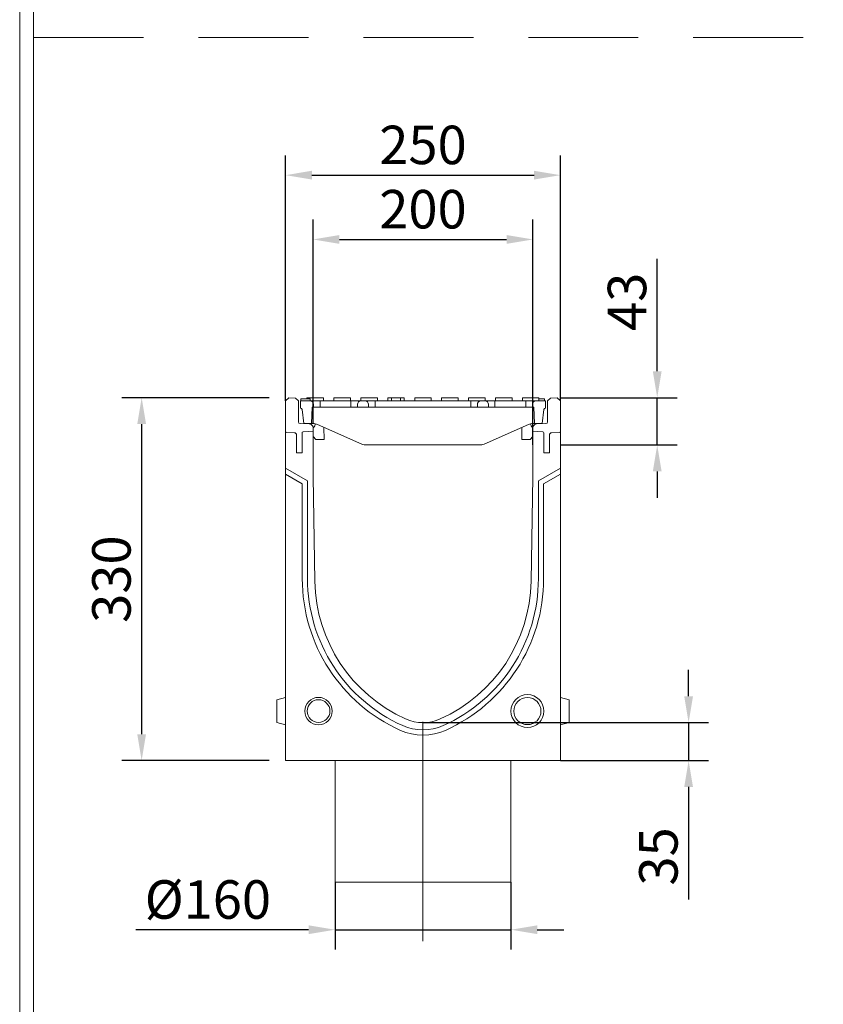
# Model space of a CAD drawing. Units: millimetres. Extents: x 80 to 3075, y 51 to 4287.
# Drawn here: x 80 to 811, y 2221 to 3116 of the extents above; entities that cross this region are included whole.
import ezdxf

# ---------------------------------------------------------------- set-up
doc = ezdxf.new("R2010")
doc.units = ezdxf.units.MM
doc.linetypes.add('GESTRICHELT', pattern=[0.75, 0.5, -0.25])
doc.layers.add('DUENN-18', color=7, linetype='Continuous', lineweight=9)
doc.styles.get("Standard").update_dxf_attribs({"font": 'txt.shx'})
doc.dimstyles.get("Standard").update_dxf_attribs({"dimscale": 10, "dimtxt": 3.5, "dimasz": 2.4, "dimexe": 1.8, "dimexo": 0, "dimgap": 1, "dimtad": 1, "dimdec": 0, "dimrnd": 0.01, "dimzin": 0, "dimdsep": 46, "dimtxsty": 'Standard', "dimcen": 3, "dimclrd": 256, "dimclre": 256, "dimclrt": 7, "dimadec": 0, "dimazin": 0, "dimtfac": 1, "dimtdec": 0, "dimtix": 1, "dimtmove": 0, "dimatfit": 0, "dimfxl": 0, "dimtolj": 1, "dimtzin": 0, "dimarcsym": 0})

# ---------------------------------------------------------------- blocks, each defined once
blk = doc.blocks.new('*D58')
at = {"layer": 'Defpoints', "color": 0, "transparency": 16777216}
for p in [(306.68, 2772.31), (190.81, 2442.31), (306.68, 2442.31)]:
    blk.add_point(p, dxfattribs=at)
at = {"layer": 'DUENN-18', "lineweight": -2, "transparency": 16777216}
for p, q in [((306.68, 2772.31), (172.81, 2772.31)), ((190.81, 2748.31), (190.81, 2466.31)), ((306.68, 2442.31), (172.81, 2442.31))]:
    blk.add_line(p, q, dxfattribs=at)
at = {"layer": 'DUENN-18', "transparency": 16777216}
for points in [[(194.81, 2748.31), (186.81, 2748.31), (190.81, 2772.31)], [(186.81, 2466.31), (194.81, 2466.31), (190.81, 2442.31)]]:
    blk.add_solid(points, dxfattribs=at)
at = {"layer": 'DUENN-18', "color": 7, "transparency": 16777216, "insert": (163.31, 2607.31), "char_height": 35, "attachment_point": 5, "rotation": 90}
blk.add_mtext('\\A1;330', dxfattribs=at)
blk = doc.blocks.new('*D59')
at = {"layer": 'Defpoints', "color": 0, "transparency": 16777216}
for p in [(571.68, 2974.67), (321.68, 2769.31), (571.68, 2769.31)]:
    blk.add_point(p, dxfattribs=at)
at = {"layer": 'DUENN-18', "lineweight": -2, "transparency": 16777216}
for p, q in [((321.68, 2769.31), (321.68, 2992.67)), ((571.68, 2769.31), (571.68, 2992.67)), ((345.68, 2974.67), (547.68, 2974.67))]:
    blk.add_line(p, q, dxfattribs=at)
at = {"layer": 'DUENN-18', "transparency": 16777216}
for points in [[(345.68, 2978.67), (345.68, 2970.67), (321.68, 2974.67)], [(547.68, 2970.67), (547.68, 2978.67), (571.68, 2974.67)]]:
    blk.add_solid(points, dxfattribs=at)
at = {"layer": 'DUENN-18', "color": 7, "transparency": 16777216, "insert": (446.68, 3002.17), "char_height": 35, "attachment_point": 5}
blk.add_mtext('\\A1;250', dxfattribs=at)
blk = doc.blocks.new('*D60')
at = {"layer": 'Defpoints', "color": 0, "transparency": 16777216}
for p in [(546.68, 2916.22), (346.68, 2748.81), (546.68, 2729.31)]:
    blk.add_point(p, dxfattribs=at)
at = {"layer": 'DUENN-18', "lineweight": -2, "transparency": 16777216}
for p, q in [((346.68, 2748.81), (346.68, 2934.22)), ((546.68, 2729.31), (546.68, 2934.22)), ((370.68, 2916.22), (522.68, 2916.22))]:
    blk.add_line(p, q, dxfattribs=at)
at = {"layer": 'DUENN-18', "transparency": 16777216}
for points in [[(370.68, 2920.22), (370.68, 2912.22), (346.68, 2916.22)], [(522.68, 2912.22), (522.68, 2920.22), (546.68, 2916.22)]]:
    blk.add_solid(points, dxfattribs=at)
at = {"layer": 'DUENN-18', "color": 7, "transparency": 16777216, "insert": (446.68, 2943.72), "char_height": 35, "attachment_point": 5}
blk.add_mtext('\\A1;200', dxfattribs=at)
blk = doc.blocks.new('*D61')
at = {"layer": 'Defpoints', "color": 0, "transparency": 16777216}
for p in [(571.68, 2772.31), (659.75, 2772.31), (571.68, 2729.31)]:
    blk.add_point(p, dxfattribs=at)
at = {"layer": 'DUENN-18', "lineweight": -2, "transparency": 16777216}
for p, q in [((659.75, 2796.31), (659.75, 2898.65)), ((571.68, 2772.31), (677.75, 2772.31)), ((659.75, 2729.31), (659.75, 2772.31)), ((571.68, 2729.31), (677.75, 2729.31)), ((659.75, 2705.31), (659.75, 2681.31))]:
    blk.add_line(p, q, dxfattribs=at)
at = {"layer": 'DUENN-18', "transparency": 16777216}
for points in [[(655.75, 2796.31), (663.75, 2796.31), (659.75, 2772.31)], [(663.75, 2705.31), (655.75, 2705.31), (659.75, 2729.31)]]:
    blk.add_solid(points, dxfattribs=at)
at = {"layer": 'DUENN-18', "color": 7, "transparency": 16777216, "insert": (632.25, 2859.48), "char_height": 35, "attachment_point": 5, "rotation": 90}
blk.add_mtext('\\A1;43', dxfattribs=at)
blk = doc.blocks.new('*D62')
at = {"layer": 'Defpoints', "color": 0, "transparency": 16777216}
for p in [(446.68, 2476.81), (571.68, 2442.31), (688.29, 2442.31)]:
    blk.add_point(p, dxfattribs=at)
at = {"layer": 'DUENN-18', "lineweight": -2, "transparency": 16777216}
for p, q in [((688.29, 2500.81), (688.29, 2524.81)), ((446.68, 2476.81), (706.29, 2476.81)), ((688.29, 2476.81), (688.29, 2442.31)), ((571.68, 2442.31), (706.29, 2442.31)), ((688.29, 2418.31), (688.29, 2315.98))]:
    blk.add_line(p, q, dxfattribs=at)
at = {"layer": 'DUENN-18', "transparency": 16777216}
for points in [[(684.29, 2500.81), (692.29, 2500.81), (688.29, 2476.81)], [(692.29, 2418.31), (684.29, 2418.31), (688.29, 2442.31)]]:
    blk.add_solid(points, dxfattribs=at)
at = {"layer": 'DUENN-18', "color": 7, "transparency": 16777216, "insert": (660.79, 2355.15), "char_height": 35, "attachment_point": 5, "rotation": 90}
blk.add_mtext('\\A1;35', dxfattribs=at)
blk = doc.blocks.new('*D63')
at = {"layer": 'Defpoints', "color": 0, "transparency": 16777216}
for p in [(366.68, 2331.75), (526.68, 2331.75), (526.68, 2288.49)]:
    blk.add_point(p, dxfattribs=at)
at = {"layer": 'DUENN-18', "lineweight": -2, "transparency": 16777216}
for p, q in [((366.68, 2331.75), (366.68, 2270.49)), ((526.68, 2331.75), (526.68, 2270.49)), ((342.68, 2288.49), (185.62, 2288.49)), ((366.68, 2288.49), (526.68, 2288.49)), ((550.68, 2288.49), (574.68, 2288.49))]:
    blk.add_line(p, q, dxfattribs=at)
at = {"layer": 'DUENN-18', "transparency": 16777216}
for points in [[(342.68, 2284.49), (342.68, 2292.49), (366.68, 2288.49)], [(550.68, 2292.49), (550.68, 2284.49), (526.68, 2288.49)]]:
    blk.add_solid(points, dxfattribs=at)
at = {"layer": 'DUENN-18', "color": 7, "transparency": 16777216, "insert": (251.04, 2315.99), "char_height": 35, "attachment_point": 5}
blk.add_mtext('\\A1;%%C160', dxfattribs=at)

msp = doc.modelspace()

# ---------------------------------------------------------------- linework, layer by layer
at = {"layer": 'DUENN-18', "color": 0, "linetype": 'GESTRICHELT', "ltscale": 200}
msp.add_line((92.539422, 3099.884805, 156.447884), (3062.539422, 3099.884805, 156.447884), dxfattribs=at)
at = {"layer": 'DUENN-18'}
for p, q in [((321.680063, 2769.314368), (324.680062, 2772.31436)), ((321.680063, 2741.763328), (321.680063, 2769.314368)), ((324.680062, 2772.31436), (330.748075, 2771.996354)), ((330.748075, 2771.996354), (333.430061, 2769.314368)), ((333.430061, 2769.314368), (333.430061, 2750.312899)), ((335.180063, 2762.813813), (335.180063, 2769.313813)), ((344.180063, 2769.313813), (335.180063, 2769.313813)), ((335.680063, 2769.313813), (335.680063, 2771.313813)), ((335.680063, 2771.313813), (335.783722, 2771.313813)), ((335.814209, 2771.313813), (343.81421, 2771.313813)), ((341.180063, 2772.313813), (344.680063, 2772.313813)), ((341.180063, 2771.313813), (341.180063, 2772.313813)), ((343.948356, 2769.313813), (343.948356, 2771.313813)), ((353.180063, 2769.313813), (344.180063, 2769.313813)), ((348.180063, 2772.313813), (344.680063, 2772.313813)), ((348.180063, 2772.313813), (351.680063, 2772.313813)), ((352.680063, 2772.313813), (351.680063, 2772.313813)), ((352.680063, 2772.313813), (356.180063, 2772.313813)), ((353.180063, 2769.313813), (353.180063, 2766.313813)), ((381.180063, 2769.313813), (353.180063, 2769.313813)), ((356.180063, 2769.313813), (356.180063, 2772.313813)), ((365.680063, 2772.313813), (369.180063, 2772.313813)), ((365.680063, 2769.313813), (365.680063, 2772.313813)), ((377.180063, 2772.313813), (369.180063, 2772.313813)), ((377.180063, 2772.313813), (380.680063, 2772.313813)), ((380.680063, 2769.313813), (380.680063, 2772.313813)), ((381.180063, 2769.313813), (381.180063, 2766.313813)), ((390.180063, 2769.313813), (381.180063, 2769.313813)), ((390.180063, 2772.313813), (393.680063, 2772.313813)), ((390.180063, 2769.313813), (390.180063, 2772.313813)), ((394.180063, 2769.313813), (390.180063, 2769.313813)), ((401.680063, 2772.313813), (393.680063, 2772.313813)), ((403.180063, 2769.313813), (394.180063, 2769.313813)), ((401.680063, 2772.313813), (405.180063, 2772.313813)), ((403.180063, 2769.313813), (403.180063, 2766.313813)), ((490.180063, 2769.313813), (403.180063, 2769.313813)), ((405.180063, 2769.313813), (405.180063, 2772.313813)), ((414.680063, 2772.313813), (418.180063, 2772.313813)), ((414.680063, 2769.313813), (414.680063, 2772.313813)), ((426.180063, 2772.313813), (418.180063, 2772.313813)), ((418.180063, 2769.313813), (418.180063, 2772.313813)), ((426.180063, 2769.313813), (426.180063, 2772.313813)), ((426.180063, 2772.313813), (429.680063, 2772.313813)), ((429.680063, 2769.313813), (429.680063, 2772.313813)), ((439.180063, 2772.313813), (442.680063, 2772.313813)), ((439.180063, 2769.313813), (439.180063, 2772.313813)), ((450.680063, 2772.313813), (442.680063, 2772.313813)), ((450.680063, 2772.313813), (454.180063, 2772.313813)), ((454.180063, 2769.313813), (454.180063, 2772.313813)), ((463.680063, 2772.313813), (467.180063, 2772.313813)), ((463.680063, 2769.313813), (463.680063, 2772.313813)), ((475.180063, 2772.313813), (467.180063, 2772.313813)), ((475.180063, 2772.313813), (478.680063, 2772.313813)), ((478.680063, 2769.313813), (478.680063, 2772.313813)), ((488.180063, 2772.313813), (491.680063, 2772.313813)), ((488.180063, 2769.313813), (488.180063, 2772.313813)), ((490.180063, 2769.313813), (490.180063, 2766.313813)), ((499.180063, 2769.313813), (490.180063, 2769.313813)), ((499.680063, 2772.313813), (491.680063, 2772.313813)), ((503.180063, 2769.313813), (499.180063, 2769.313813)), ((499.680063, 2772.313813), (503.180063, 2772.313813)), ((503.180063, 2769.313813), (503.180063, 2772.313813)), ((512.180063, 2769.313813), (503.180063, 2769.313813)), ((512.180063, 2769.313813), (512.180063, 2766.313813)), ((540.180063, 2769.313813), (512.180063, 2769.313813)), ((512.680063, 2772.313813), (516.180063, 2772.313813)), ((512.680063, 2769.313813), (512.680063, 2772.313813)), ((524.180063, 2772.313813), (516.180063, 2772.313813)), ((524.180063, 2772.313813), (527.680063, 2772.313813)), ((527.680063, 2769.313813), (527.680063, 2772.313813)), ((537.180063, 2772.313813), (540.680063, 2772.313813)), ((537.180063, 2769.313813), (537.180063, 2772.313813)), ((540.180063, 2769.313813), (540.180063, 2766.313813)), ((549.180063, 2769.313813), (540.180063, 2769.313813)), ((548.680063, 2772.313813), (540.680063, 2772.313813)), ((548.680063, 2772.313813), (552.180063, 2772.313813)), ((558.180063, 2769.313813), (549.180063, 2769.313813)), ((552.180063, 2769.313813), (552.180063, 2772.313813)), ((557.180064, 2769.313813), (557.180064, 2771.313813)), ((558.180063, 2762.813813), (558.180063, 2769.313813)), ((562.612051, 2771.996354), (559.930065, 2769.314368)), ((559.930065, 2769.314368), (559.930065, 2750.312899)), ((568.680065, 2772.31436), (562.612051, 2771.996354)), ((571.680063, 2769.314368), (568.680065, 2772.31436)), ((571.680063, 2769.314368), (571.680063, 2741.763328)), ((336.669528, 2761.491284), (338.180063, 2748.813813)), ((345.180063, 2748.813813), (345.96618, 2763.813813)), ((345.96618, 2763.813813), (347.180063, 2763.813813)), ((347.180063, 2763.813813), (347.180063, 2766.313813)), ((353.180063, 2763.813813), (347.180063, 2763.813813)), ((353.180063, 2766.313813), (353.180063, 2763.813813)), ((381.180063, 2763.813813), (353.180063, 2763.813813)), ((381.180063, 2766.313813), (381.180063, 2763.813813)), ((387.180063, 2763.813813), (381.180063, 2763.813813)), ((387.180063, 2766.313813), (387.180063, 2763.813813)), ((387.180063, 2763.813813), (397.180063, 2763.813813)), ((397.180063, 2763.813813), (397.180063, 2766.313813)), ((403.180063, 2763.813813), (397.180063, 2763.813813)), ((403.180063, 2766.313813), (403.180063, 2763.813813)), ((490.180063, 2763.813813), (403.180063, 2763.813813)), ((490.180063, 2766.313813), (490.180063, 2763.813813)), ((496.180063, 2763.813813), (490.180063, 2763.813813)), ((496.180063, 2766.313813), (496.180063, 2763.813813)), ((496.180063, 2763.813813), (506.180063, 2763.813813)), ((506.180063, 2763.813813), (506.180063, 2766.313813)), ((512.180063, 2763.813813), (506.180063, 2763.813813)), ((512.180063, 2766.313813), (512.180063, 2763.813813)), ((540.180063, 2763.813813), (512.180063, 2763.813813)), ((540.180063, 2766.313813), (540.180063, 2763.813813)), ((546.180063, 2763.813813), (540.180063, 2763.813813)), ((546.180063, 2766.313813), (546.180063, 2763.813813)), ((546.180063, 2763.813813), (547.393947, 2763.813813)), ((547.393947, 2763.813813), (548.180063, 2748.813813)), ((555.180063, 2748.813813), (556.690599, 2761.491284)), ((334.877716, 2748.813813), (343.302214, 2748.519619)), ((338.180063, 2748.813813), (345.180063, 2748.813813)), ((345.180063, 2748.813813), (346.680063, 2748.813813)), ((546.680063, 2748.813813), (548.180063, 2748.813813)), ((548.180063, 2748.813813), (555.180063, 2748.813813)), ((558.48241, 2748.813813), (550.057912, 2748.519619)), ((321.680063, 2710.361374), (321.680063, 2741.763328)), ((329.784738, 2740.38962), (322.627725, 2740.764697)), ((336.680064, 2740.341325), (336.680064, 2722.314363)), ((346.680062, 2741.814365), (337.627726, 2741.339957)), ((347.677613, 2745.725555, 12), (346.680062, 2744.835284, 8.330973)), ((346.680062, 2745.02175), (346.680062, 2741.814365)), ((346.680062, 2700.314363), (346.680062, 2741.814365)), ((348.680063, 2747.963813, 12), (348.738846, 2748.599589)), ((350.709421, 2747.966095), (391.150705, 2730.16153)), ((356.680063, 2734.313813, 9.5), (356.658481, 2745.346979)), ((502.209421, 2730.16153), (542.650705, 2747.966095)), ((536.680063, 2734.313813, 9.5), (536.701645, 2745.346979)), ((544.680063, 2747.963813, 12), (544.62128, 2748.599589)), ((546.680065, 2745.02175), (546.680065, 2741.814365)), ((546.680065, 2741.814365), (546.680065, 2700.314363)), ((546.680065, 2741.814365), (555.732401, 2741.339957)), ((556.680063, 2740.341325), (556.680063, 2722.314363)), ((563.575389, 2740.38962), (570.732402, 2740.764697)), ((571.680063, 2741.763328), (571.680063, 2710.361374)), ((331.680061, 2722.314363), (331.680061, 2738.392358)), ((561.680065, 2722.314363), (561.680065, 2738.392358)), ((336.680064, 2722.314363), (331.680061, 2722.314363)), ((498.180063, 2729.313813), (395.180063, 2729.313813)), ((556.680063, 2722.314363), (561.680065, 2722.314363)), ((321.680063, 2708.36137), (321.680063, 2710.361374)), ((341.680066, 2696.814363), (321.680063, 2708.36137)), ((321.680063, 2704.897267), (321.680063, 2708.36137)), ((321.680063, 2702.89727), (321.680063, 2704.897267)), ((571.680063, 2708.36137), (551.68006, 2696.814363)), ((571.680063, 2708.36137), (571.680063, 2710.361374)), ((571.680063, 2708.36137), (571.680063, 2704.897267)), ((571.680063, 2704.897267), (571.680063, 2702.89727)), ((321.680063, 2442.314361), (321.680063, 2702.89727)), ((336.948009, 2694.082317), (321.680063, 2702.89727)), ((341.680066, 2607.754281), (341.680066, 2696.814363)), ((348.338293, 2605.314366), (346.680062, 2700.314363)), ((546.680065, 2700.314363), (545.021834, 2605.314366)), ((551.68006, 2696.814363), (551.68006, 2607.754281)), ((556.412117, 2694.082317), (571.680063, 2702.89727)), ((571.680063, 2702.89727), (571.680063, 2442.314361)), ((336.948009, 2694.082317), (336.948009, 2607.754281)), ((556.412117, 2607.754281), (556.412117, 2694.082317)), ((321.680063, 2499.814366), (313.680062, 2497.670774)), ((579.680065, 2497.670774), (571.680063, 2499.814366)), ((313.680062, 2487.314363), (313.680062, 2497.670774)), ((579.680065, 2497.670774), (579.680065, 2476.957959)), ((313.680062, 2476.957959), (313.680062, 2487.314363)), ((313.680062, 2476.957959), (321.680063, 2474.814368)), ((571.680063, 2474.814368), (579.680065, 2476.957959)), ((571.680063, 2442.314361), (321.680063, 2442.314361))]:
    msp.add_line(p, q, dxfattribs=at)
at = {"layer": 'DUENN-18', "ltscale": 5}
msp.add_line((446.680063, 2477.524958), (446.680063, 2278.212102), dxfattribs=at)
at = {"layer": 'DUENN-18', "ltscale": 2}
for p, q in [((366.680063, 2442.314361), (366.680063, 2331.752313)), ((526.680063, 2442.314361), (526.680063, 2331.752313)), ((366.680063, 2331.752313), (526.680063, 2331.752313))]:
    msp.add_line(p, q, dxfattribs=at)
at = {"layer": 'DUENN-18', "elevation": 156.447884}
for points in [[(3075.195928, 4287.163045), (3075.195928, 51.366865), (79.882915, 51.366865), (79.882915, 4287.163045)], [(3062.539422, 4269.264955), (3062.539422, 69.264955), (92.539422, 69.264955), (92.539422, 4269.264955)]]:
    msp.add_lwpolyline(points, close=True, dxfattribs=at)
at = {"layer": 'DUENN-18'}
for points in [[(335.783728, 2771.313813), (335.784967, 2771.313813), (335.786207, 2771.313813), (335.787466, 2771.313813), (335.788725, 2771.313813), (335.789965, 2771.313813), (335.791223, 2771.313813), (335.792482, 2771.313813), (335.793741, 2771.313813), (335.795, 2771.313813), (335.796278, 2771.313813), (335.797537, 2771.313813), (335.798815, 2771.313813), (335.800074, 2771.313813), (335.801352, 2771.313813), (335.802629, 2771.313813), (335.803907, 2771.313813), (335.805185, 2771.313813), (335.806463, 2771.313813), (335.80776, 2771.313813), (335.809038, 2771.313813), (335.810335, 2771.313813), (335.811613, 2771.313813), (335.81291, 2771.313813), (335.814207, 2771.313813)], [(343.814218, 2771.313813), (343.824213, 2771.313813), (343.833864, 2771.313813), (343.843172, 2771.313813), (343.852098, 2771.313813), (343.860681, 2771.313813), (343.86894, 2771.313813), (343.876875, 2771.313813), (343.884466, 2771.313813), (343.891695, 2771.313813), (343.898561, 2771.313813), (343.905046, 2771.313813), (343.911131, 2771.313813), (343.916815, 2771.313813), (343.92206, 2771.313813), (343.926886, 2771.313813), (343.931234, 2771.313813), (343.935144, 2771.313813), (343.938578, 2771.313813), (343.941496, 2771.313813), (343.943937, 2771.313813), (343.945845, 2771.313813), (343.947237, 2771.313813), (343.948076, 2771.313813), (343.948362, 2771.313813)], [(552.180065, 2771.313813), (552.470316, 2771.313813), (552.778378, 2771.313813), (553.101498, 2771.313813), (553.425774, 2771.313813), (553.742712, 2771.313813), (554.050123, 2771.313813), (554.3465, 2771.313813), (554.634098, 2771.313813), (554.912437, 2771.313813), (555.180425, 2771.313813), (555.436973, 2771.313813), (555.68099, 2771.313813), (555.911384, 2771.313813), (556.127065, 2771.313813), (556.325423, 2771.313813), (556.503673, 2771.313813), (556.661591, 2771.313813), (556.798975, 2771.313813), (556.915623, 2771.313813), (557.011334, 2771.313813), (557.085624, 2771.313813), (557.1383, 2771.313813), (557.169675, 2771.313813), (557.180064, 2771.313813)], [(545.682514, 2745.725555), (546.680065, 2744.835284)], [(346.680062, 2737.047868), (349.180063, 2734.313813)], [(546.680065, 2737.047868), (544.180063, 2734.313813)]]:
    msp.add_lwpolyline(points, dxfattribs=at)
at = {"layer": 'DUENN-18', "extrusion": (0, 1, 0), "elevation": 2734.313813}
for points in [[(-349.180063, 0), (-354.180063, 0)], [(-544.180063, 0), (-539.180063, 0)]]:
    msp.add_lwpolyline(points, dxfattribs=at)
at = {"layer": 'DUENN-18'}
for centre, radius in [((351.680063, 2487.314366), 12.5), ((541.680063, 2487.314366), 15), ((541.680063, 2487.314366), 12.320508), ((351.680063, 2487.314366), 10.356406)]:
    msp.add_circle(centre, radius, dxfattribs=at)
for centre, radius, start, end in [((344.180063, 2766.313813), 3, 0, 90), ((390.180063, 2766.313813), 3, 90, 180), ((394.180063, 2766.313813), 3, 0, 90), ((499.180063, 2766.313813), 3, 90, 180), ((503.180063, 2766.313813), 3, 0, 90), ((549.180063, 2766.313813), 3, 90, 180), ((335.180063, 2761.313813), 1.5, 6.794825293, 90), ((558.180063, 2761.313813), 1.5, 90, 173.205174707), ((334.930063, 2750.312899), 1.5, 180, 268), ((346.680063, 2738.813813), 10, 66.238162276, 90), ((546.680063, 2738.813813), 10, 90, 113.761837724), ((558.430063, 2750.312899), 1.5, 272, 0), ((322.680063, 2741.763331), 1, 180, 267), ((329.680063, 2738.392359), 2, 0, 87), ((337.680063, 2740.341324), 1, 93, 180), ((343.180063, 2745.021755), 3.5, 0, 88), ((345.680063, 2747.963813, 12), 3, 311.747555497, 0), ((547.680063, 2747.963813, 12), 3, 180, 228.252444503), ((550.180063, 2745.021755), 3.5, 92, 180), ((555.680063, 2740.341324), 1, 0, 87), ((563.680063, 2738.392359), 2, 93, 180), ((570.680063, 2741.763331), 1, 273, 0), ((395.180063, 2739.313813), 10, 246.238162276, 270), ((498.180063, 2739.313813), 10, 270, 293.761837724), ((488.120908, 2607.754281), 151.172895, 180, 245.85329056), ((488.120908, 2607.754281), 146.440845, 180, 245.85329056), ((405.239219, 2607.754281), 146.440845, 294.14670944, 0), ((405.239219, 2607.754281), 151.172895, 294.14670944, 0), ((488.120908, 2607.754281), 139.803906, 181, 245.85329056), ((405.239219, 2607.754281), 139.803906, 294.14670944, 359), ((446.680063, 2515.314366), 38.5, 245.85329056, 294.14670944), ((446.680063, 2515.314366), 45.136938, 245.85329056, 294.14670944), ((446.680063, 2515.314366), 49.868989, 245.85329056, 294.14670944)]:
    msp.add_arc(centre, radius, start, end, dxfattribs=at)
at = {"layer": 'DUENN-18', "extrusion": (-3.56115e-32, -1, 4.361e-48)}
msp.add_arc((354.180063, 9.5, -2734.313813), 2.5, 0, 90, dxfattribs=at)
at = {"layer": 'DUENN-18', "extrusion": (3.56115e-32, -1, 4.361e-48)}
msp.add_arc((539.180063, 9.5, -2734.313813), 2.5, 90, 180, dxfattribs=at)

# ---------------------------------------------------------------- dimensions: what is measured, and where the dimension line sits
at = {"layer": 'DUENN-18'}
for base, p1, p2, picture, middle in [((571.680063, 2974.665101), (321.680063, 2769.314368), (571.680063, 2769.314368), '*D59', (446.680063, 3002.165101)), ((546.680065, 2916.215185), (346.680063, 2748.813813), (546.680065, 2729.313813), '*D60', (446.680064, 2943.715185))]:
    dim = msp.add_linear_dim(base=base, p1=p1, p2=p2, dimstyle='Standard', dxfattribs=at)
    dim.commit()
    dim.dimension.update_dxf_attribs({"geometry": picture, "text_midpoint": middle})
for base, p1, p2, picture, middle in [((659.74528, 2772.31436), (571.680063, 2729.313813), (571.680063, 2772.31436), '*D61', (659.74528, 2859.481026)), ((688.285113, 2442.314361), (446.680063, 2476.814366), (571.680063, 2442.314361), '*D62', (688.285113, 2355.147695))]:
    dim = msp.add_linear_dim(base=base, p1=p1, p2=p2, angle=90, dimstyle='Standard', dxfattribs=at)
    dim.commit()
    dim.dimension.update_dxf_attribs({"geometry": picture, "text_midpoint": middle, "dimtype": 160})
dim = msp.add_linear_dim(base=(190.808247, 2442.314361), p1=(306.680063, 2772.31436), p2=(306.680063, 2442.314361), angle=90, dimstyle='Standard', dxfattribs=at)
dim.commit()
dim.dimension.update_dxf_attribs({"geometry": '*D58', "text_midpoint": (163.308247, 2607.31436)})
dim = msp.add_linear_dim(base=(526.680063, 2288.485141), p1=(366.680063, 2331.752313), p2=(526.680063, 2331.752313), text='%%C160', dimstyle='Standard', dxfattribs=at)
dim.commit()
dim.dimension.update_dxf_attribs({"geometry": '*D63', "text_midpoint": (251.035111, 2288.485141), "dimtype": 160})

doc.saveas('drawing.dxf')
